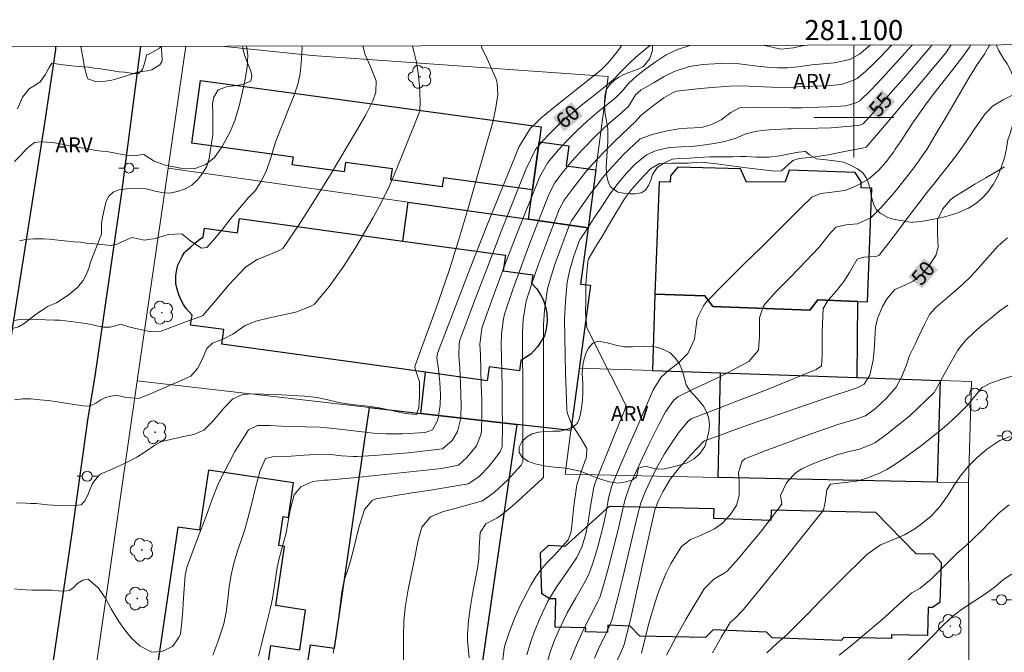
# Model space of a CAD drawing. Units: metres. Extents: x 280694 to 281209, y 1675447 to 1676012.
# Drawn here: x 281017 to 281115, y 1675947 to 1676010 of the extents above; entities that cross this region are included whole.
import ezdxf
from ezdxf.enums import TextEntityAlignment as Align

# ---------------------------------------------------------------- set-up
doc = ezdxf.new("R2010")
doc.units = ezdxf.units.M
doc.header["$MEASUREMENT"] = 0
for name, color, linetype, lineweight in [('Articulacao', 7, 'Continuous', 18), ('Coordenadas', 7, 'Continuous', 9), ('Edificacoes', 7, 'Continuous', 30), ('Malha_Coordenadas', 7, 'Continuous', 15), ('Muro_Grade', 8, 'Continuous', 20), ('Pavimentacao_Asfaltica_Mfio', 10, 'Continuous', 30), ('Poste', 7, 'Continuous', 9), ('Topon_Curvas_Mestras_Masc', 255, 'Continuous', 9)]:
    doc.layers.add(name, color=color, linetype=linetype, lineweight=lineweight)
for name, color, linetype, lineweight, true_color in [('Arvores_Isoladas', 7, 'Continuous', 18, 0x00ff33), ('Curvas_Intermediarias', 7, 'Continuous', 9, 0x783c14), ('Curvas_Mestras', 7, 'Continuous', 20, 0x783c14), ('Topon_Curvas_Mestras', 7, 'Continuous', 9, 0x783c14), ('Topon_Vegetacao', 7, 'Continuous', 9, 0x00ff33), ('Vegetacao', 7, 'Orla8', 9, 0x00ff33)]:
    doc.layers.add(name, color=color, linetype=linetype, lineweight=lineweight, true_color=true_color)
doc.styles.add('Arial', font='arial.ttf', dxfattribs={"height": 1.5})
doc.styles.get("Standard").update_dxf_attribs({"font": 'arial.ttf'})
doc.linetypes.add('Orla8', pattern='A,6,-0.5,["V",Standard,S=1,R=0,X=-0.5,Y=-1],-0.5,6,-0.5,["V",Standard,S=1,R=0,X=-0.5,Y=-1],-0.5', length=14)

# ---------------------------------------------------------------- blocks, each defined once
blk = doc.blocks.new('Poste')
at = {"layer": 'Poste'}
for points in [[(-0.5, 0), (-1, 0)], [(0.5, 0), (1, 0)]]:
    blk.add_lwpolyline(points, dxfattribs=at)
blk.add_lwpolyline([(0, 0.5, 1), (0, -0.5, 1)], format="xyb", close=True, dxfattribs=at)
blk = doc.blocks.new('Arvore')
at = {"layer": 'Arvores_Isoladas'}
blk.add_lwpolyline([(-0.718, 0.493, 0.872324), (-0.722, -0.551, 0.862983), (0.284, -0.827, 0.900105), (0.89, 0.029, 0.863155), (0.262, 0.861, 0.882486)], format="xyb", close=True, dxfattribs=at)
blk.add_circle((0, 0), 0.0286, dxfattribs=at)

msp = doc.modelspace()

# ---------------------------------------------------------------- linework, layer by layer
at = {"layer": 'Articulacao', "flags": 128}
msp.add_lwpolyline([(280709.596, 1676006.525), (281191.857, 1676007.357), (281192.801, 1675453.092), (280710.564, 1675452.26), (280709.596, 1676006.525)], close=True, dxfattribs=at)
at = {"layer": 'Curvas_Intermediarias', "flags": 128}
for points, elevation in [([(281016.275, 1675979.77), (281016.854, 1675979.851), (281017.62, 1675979.89), (281018.49, 1675979.868), (281019.415, 1675979.807), (281020.353, 1675979.792), (281020.856, 1675979.783), (281021.381, 1675979.725), (281021.916, 1675979.666), (281022.436, 1675979.599), (281022.929, 1675979.506), (281023.813, 1675979.381), (281024.517, 1675979.221), (281025.174, 1675979.089), (281025.837, 1675979.075), (281026.402, 1675979.209), (281026.834, 1675979.399), (281027.951, 1675979.056), (281029.785, 1675978.653), (281030.944, 1675978.701), (281032.326, 1675979.224), (281033.359, 1675979.611), (281034.809, 1675980.108), (281035.091, 1675980.255), (281035.98, 1675981.27), (281036.847, 1675982.312), (281037.716, 1675983.353), (281039.342, 1675985.077), (281040.521, 1675985.837), (281041.602, 1675986.261), (281042.767, 1675986.762), (281043.058, 1675986.947), (281044.697, 1675989.332), (281046.274, 1675991.791), (281047.811, 1675994.296), (281050.427, 1675998.644), (281051.352, 1676000.264), (281052.053, 1676001.637), (281052.343, 1676002.512), (281052.373, 1676003.627), (281051.785, 1676005.134), (281051.283, 1676006.245), (281051.039, 1676007.114)], 64), ([(281076.845, 1676007.158), (281076.732, 1676007.011), (281076.257, 1676006.356), (281075.511, 1676005.447), (281074.789, 1676004.716), (281072.212, 1676002.674), (281071.067, 1676001.762), (281069.926, 1676000.846), (281068.79, 1675999.924), (281068.444, 1675999.596), (281067.761, 1675998.924), (281066.642, 1675997.099), (281063.401, 1675989.203), (281061.743, 1675984.971), (281060.104, 1675980.734), (281058.477, 1675976.497), (281058.438, 1675976.045), (281058.591, 1675974.892), (281058.726, 1675973.574), (281058.775, 1675972.372), (281058.743, 1675971.325), (281058.514, 1675969.84), (281058.007, 1675968.859), (281057.274, 1675968.586), (281055.034, 1675968.475), (281053.381, 1675968.444), (281052.098, 1675968.521), (281050.687, 1675968.682), (281049.317, 1675968.849), (281048.127, 1675968.991), (281046.788, 1675969.109), (281045.329, 1675969.168), (281044.168, 1675969.201), (281042.921, 1675969.236), (281041.774, 1675969.279), (281040.546, 1675969.282), (281039.649, 1675968.869), (281038.297, 1675966.701), (281037.753, 1675965.677), (281037.22, 1675964.648), (281036.695, 1675963.616), (281036.518, 1675963.207), (281036.031, 1675961.964), (281035.542, 1675960.635), (281035.146, 1675959.561), (281034.784, 1675958.611), (281034.024, 1675956.586), (281033.496, 1675955.142), (281033.333, 1675954.387), (281033.174, 1675952.106), (281033.101, 1675950.903), (281033.001, 1675949.708), (281032.851, 1675948.527), (281032.715, 1675948.161), (281032.078, 1675947.266), (281031, 1675946.76), (281030.011, 1675946.706), (281028.831, 1675947.284), (281027.957, 1675948.122), (281027.28, 1675948.967), (281026.729, 1675949.75), (281025.964, 1675951.01), (281025.38, 1675952.067), (281024.656, 1675953.124), (281023.656, 1675953.978), (281023.142, 1675953.881), (281022.643, 1675953.573), (281022.199, 1675953.134), (281021.798, 1675952.834), (281021.246, 1675952.772), (281020.679, 1675952.822), (281020.027, 1675952.863), (281019.176, 1675952.87), (281018.641, 1675952.866), (281018.072, 1675952.885), (281017.473, 1675952.922), (281016.884, 1675952.957), (281016.304, 1675953.009)], 61), ([(281016.318, 1675971.85), (281017.132, 1675971.947), (281017.93, 1675971.947), (281018.834, 1675971.832), (281019.721, 1675971.785), (281020.559, 1675971.646), (281021.396, 1675971.516), (281022.07, 1675971.416), (281022.68, 1675971.326), (281023.349, 1675971.213), (281023.874, 1675971.241), (281024.422, 1675971.504), (281024.91, 1675971.863), (281025.398, 1675972.085), (281025.957, 1675972.221), (281026.407, 1675972.316), (281027.47, 1675972.07), (281028.702, 1675971.989), (281030.124, 1675972.549), (281031.058, 1675972.968), (281032.48, 1675973.568), (281033.908, 1675974.196), (281034.577, 1675974.974), (281035.03, 1675975.862), (281035.501, 1675976.968), (281036.041, 1675977.509), (281037.2, 1675977.93), (281038.076, 1675978.381), (281039.312, 1675979.258), (281040.37, 1675979.687), (281041.752, 1675980.014), (281043.136, 1675980.315), (281044.477, 1675980.618), (281045.874, 1675981.182), (281046.237, 1675981.392), (281047.678, 1675983.143), (281049.036, 1675985.022), (281050.315, 1675986.992), (281052.089, 1675990.031), (281052.657, 1675991.049), (281053.604, 1675992.947), (281054.45, 1675994.901), (281055.238, 1675996.885), (281056.716, 1676000.631), (281056.778, 1676001.637), (281056.69, 1676003.109), (281056.576, 1676004.451), (281056.385, 1676005.517), (281056.167, 1676006.43), (281055.991, 1676007.122)], 63), ([(281039.444, 1676007.094), (281039.581, 1676006.213), (281039.526, 1676005.007), (281039.288, 1676003.637), (281039.04, 1676002.531), (281038.7, 1676001.132), (281038.274, 1675999.685), (281037.821, 1675998.545), (281037.02, 1675997.083), (281036.241, 1675996.015), (281035.396, 1675995.299), (281034.243, 1675994.863), (281032.857, 1675994.934), (281031.351, 1675995.246), (281030.229, 1675995.65), (281029.202, 1675996.311), (281028.839, 1675996.278), (281028.293, 1675996.173), (281027.654, 1675996.197), (281027.087, 1675996.296), (281026.387, 1675996.437), (281025.533, 1675996.584), (281025.023, 1675996.631), (281024.449, 1675996.707), (281023.827, 1675996.822), (281023.204, 1675996.928), (281022.58, 1675997.038), (281021.955, 1675997.138), (281021.366, 1675997.252), (281020.324, 1675997.447), (281019.525, 1675997.518), (281018.951, 1675997.549), (281018.311, 1675997.508), (281017.864, 1675997.178), (281017.474, 1675996.83), (281016.957, 1675996.243), (281016.324, 1675995.587)], 66), ([(281062.831, 1676007.134), (281062.922, 1676006.926), (281063.406, 1676005.897), (281063.88, 1676004.864), (281064.324, 1676003.822), (281064.432, 1676003.405), (281064.502, 1676002.295), (281064.308, 1676000.973), (281064.008, 1675999.525), (281062.344, 1675993.729), (281061.476, 1675990.723), (281060.585, 1675987.724), (281059.657, 1675984.738), (281059.335, 1675983.775), (281058.328, 1675980.9), (281057.623, 1675978.995), (281056.916, 1675977.091), (281056.225, 1675975.182), (281056.273, 1675974.945), (281056.687, 1675973.631), (281056.699, 1675972.19), (281056.632, 1675971.091), (281056.411, 1675970.394), (281055.253, 1675970.477), (281053.786, 1675970.815), (281052.522, 1675971.076), (281051.236, 1675971.237), (281049.946, 1675971.373), (281048.824, 1675971.547), (281047.253, 1675971.906), (281046.482, 1675972.069), (281045.216, 1675972.201), (281044.019, 1675972.292), (281042.923, 1675972.357), (281041.18, 1675972.429), (281039.851, 1675972.439), (281038.99, 1675972.339), (281038.088, 1675971.933), (281037.213, 1675971.063), (281036.139, 1675969.76), (281035.178, 1675968.834), (281034.2, 1675968.407), (281033.169, 1675968.184), (281032.285, 1675968.005), (281031.016, 1675967.691), (281030.299, 1675967.323), (281029.356, 1675966.666), (281028.527, 1675966.128), (281027.413, 1675965.556), (281025.988, 1675964.919), (281025.033, 1675964.504), (281024.941, 1675964.465), (281024.772, 1675964.351), (281024.403, 1675963.922), (281024.065, 1675963.455), (281023.828, 1675962.892), (281023.602, 1675962.281), (281023.312, 1675961.767), (281022.951, 1675961.383), (281022.299, 1675961.304), (281021.589, 1675961.299), (281020.692, 1675961.328), (281020.176, 1675961.347), (281019.613, 1675961.393), (281019.043, 1675961.462), (281018.476, 1675961.516), (281017.935, 1675961.521), (281017.43, 1675961.536), (281016.472, 1675961.59)], 62), ([(281030.957, 1676007.079), (281030.782, 1676006.91), (281029.664, 1676006.271), (281029.462, 1676006.247), (281029.397, 1676005.859), (281029.287, 1676005.352), (281029.067, 1676004.777), (281028.694, 1676004.378), (281028.17, 1676004.381), (281027.293, 1676004.493), (281026.754, 1676004.552), (281026.155, 1676004.649), (281025.538, 1676004.742), (281024.92, 1676004.824), (281024.308, 1676004.904), (281023.714, 1676004.995), (281023.163, 1676005.026), (281022.656, 1676005.065), (281021.724, 1676005.167), (281020.889, 1676005.277), (281020.032, 1676005.417), (281019.757, 1676004.962), (281019.364, 1676004.245), (281018.872, 1676003.535), (281018.336, 1676003.183), (281017.792, 1676002.838), (281017.104, 1676002.016), (281016.624, 1676000.838)], 67), ([(281040.653, 1675946.311), (281040.985, 1675947.645), (281041.315, 1675948.979), (281041.804, 1675950.981), (281042.036, 1675952.049), (281042.227, 1675953.33), (281042.5, 1675955.142), (281042.714, 1675956.028), (281043.041, 1675957.248), (281043.393, 1675958.599), (281043.572, 1675959.541), (281043.793, 1675960.848), (281044.193, 1675962.383), (281044.86, 1675963.173), (281046.061, 1675963.695), (281047.181, 1675963.846), (281047.522, 1675963.836), (281050.059, 1675964.089), (281052.597, 1675964.341), (281055.134, 1675964.596), (281058.934, 1675965.002), (281060.589, 1675965.326), (281061.452, 1675966.149), (281062.373, 1675967.273), (281062.817, 1675968.348), (281062.884, 1675968.721), (281062.908, 1675970.264), (281062.895, 1675971.811), (281062.86, 1675973.362), (281062.766, 1675976.33), (281062.723, 1675977.375), (281062.872, 1675978.732), (281062.947, 1675979.107), (281064.044, 1675982.152), (281065.18, 1675985.189), (281066.344, 1675988.218), (281068.697, 1675994.106), (281069.503, 1675995.516), (281070.546, 1675996.764), (281071.364, 1675997.64), (281072.374, 1675998.657), (281073.438, 1675999.648), (281074.62, 1676000.636), (281076.165, 1676001.875), (281076.876, 1676002.575), (281077.551, 1676003.409), (281078.357, 1676004.151), (281079.276, 1676004.836), (281080.194, 1676005.516), (281081.297, 1676006.238), (281082.434, 1676006.749), (281083.662, 1676007.17)], 59), ([(281048.104, 1675946.607), (281048.305, 1675947.948), (281048.65, 1675950.277), (281048.806, 1675951.641), (281048.956, 1675952.691), (281049.192, 1675953.875), (281049.574, 1675955.045), (281049.718, 1675955.452), (281050.048, 1675956.67), (281050.353, 1675957.905), (281050.661, 1675959.134), (281051.207, 1675960.909), (281051.968, 1675961.828), (281052.339, 1675961.967), (281054.15, 1675962.286), (281055.973, 1675962.567), (281057.802, 1675962.833), (281061.539, 1675963.486), (281062.603, 1675964.185), (281063.648, 1675965.227), (281064.754, 1675966.676), (281064.938, 1675967.194), (281064.962, 1675969.212), (281064.954, 1675971.234), (281064.928, 1675973.26), (281064.848, 1675977.361), (281064.865, 1675978.418), (281065.06, 1675979.907), (281065.155, 1675980.396), (281065.996, 1675982.848), (281066.884, 1675985.289), (281067.803, 1675987.722), (281069.585, 1675992.302), (281070.195, 1675993.48), (281070.959, 1675994.495), (281071.948, 1675995.706), (281072.913, 1675996.752), (281074.287, 1675998.143), (281075.571, 1675999.374), (281076.61, 1676000.258), (281077.549, 1676001.094), (281078.245, 1676002.234), (281078.762, 1676002.71), (281080.095, 1676003.473), (281081.077, 1676004.059), (281082.08, 1676004.571), (281083.607, 1676005.065), (281084.932, 1676005.257), (281086.678, 1676005.361), (281088.578, 1676005.342), (281090.385, 1676005.109), (281091.374, 1676004.991), (281092.374, 1676004.925), (281093.383, 1676004.925), (281094.423, 1676005.042), (281095.823, 1676005.25), (281096.939, 1676005.33), (281098.026, 1676005.427), (281099.603, 1676005.766), (281100.576, 1676006.301), (281101.607, 1676007.158), (281101.65, 1676007.201)], 58), ([(281055.099, 1675945.378), (281055.115, 1675946.819), (281055.11, 1675948.2), (281055.14, 1675949.791), (281055.28, 1675951.15), (281055.564, 1675952.957), (281056.008, 1675955.054), (281056.279, 1675956.293), (281056.517, 1675957.72), (281056.934, 1675959.164), (281057.807, 1675960.185), (281059.001, 1675960.686), (281060.839, 1675961.189), (281062.975, 1675961.783), (281064.144, 1675962.624), (281065.493, 1675963.882), (281066.834, 1675965.333), (281066.994, 1675965.666), (281067.012, 1675968.161), (281067.009, 1675970.66), (281066.994, 1675973.161), (281066.968, 1675976.913), (281066.952, 1675978.569), (281067.047, 1675979.854), (281067.254, 1675981.268), (281067.332, 1675981.668), (281067.926, 1675983.529), (281068.572, 1675985.378), (281069.251, 1675987.219), (281070.625, 1675990.814), (281071.131, 1675991.748), (281072.007, 1675992.946), (281073.245, 1675994.524), (281073.608, 1675994.967), (281074.445, 1675995.874), (281075.308, 1675996.758), (281076.187, 1675997.628), (281078.231, 1675999.594), (281078.75, 1676000.191), (281079.749, 1676000.994), (281081.06, 1676001.942), (281081.971, 1676002.477), (281082.349, 1676002.619), (281083.523, 1676002.742), (281084.698, 1676002.861), (281085.874, 1676002.973), (281087.639, 1676003.123), (281088.928, 1676003.145), (281090.158, 1676003.081), (281091.805, 1676003.004), (281093.515, 1676002.968), (281094.885, 1676003.06), (281095.924, 1676003.111), (281097.283, 1676003.156), (281098.73, 1676003.289), (281099.999, 1676003.694), (281100.316, 1676003.857), (281101.149, 1676004.563), (281101.95, 1676005.323), (281102.731, 1676006.115), (281103.76, 1676007.205)], 57), ([(281061.64, 1675946.126), (281061.485, 1675947.874), (281061.467, 1675948.456), (281061.567, 1675949.87), (281061.768, 1675951.282), (281062.027, 1675952.693), (281062.473, 1675955.057), (281062.612, 1675955.987), (281062.632, 1675957.089), (281062.738, 1675958.628), (281063.3, 1675959.475), (281064.398, 1675960.069), (281064.851, 1675960.338), (281065.694, 1675961.056), (281066.528, 1675961.79), (281067.355, 1675962.532), (281068.926, 1675963.985), (281069.049, 1675964.138), (281069.057, 1675967.112), (281069.06, 1675970.088), (281069.06, 1675973.064), (281069.057, 1675977.528), (281069.058, 1675979.338), (281069.166, 1675980.775), (281069.38, 1675982.439), (281069.46, 1675982.91), (281069.822, 1675984.184), (281070.237, 1675985.448), (281070.683, 1675986.703), (281071.652, 1675989.289), (281071.838, 1675989.677), (281072.438, 1675990.54), (281073.037, 1675991.406), (281073.644, 1675992.266), (281074.593, 1675993.524), (281074.918, 1675993.937), (281075.595, 1675994.73), (281076.295, 1675995.505), (281077.014, 1675996.264), (281078.697, 1675997.845), (281079.893, 1675998.301), (281081.403, 1675998.653), (281082.536, 1675998.869), (281083.375, 1675998.915), (281084.815, 1675998.992), (281085.741, 1675999.263), (281086.788, 1675999.758), (281087.743, 1676000.48), (281088.595, 1676000.962), (281089.916, 1676001.015), (281091.724, 1676000.971), (281093.708, 1676000.937), (281094.779, 1676000.966), (281095.509, 1676000.987), (281097.507, 1676001.035), (281099.241, 1676001.14), (281100.314, 1676001.478), (281100.609, 1676001.658), (281101.712, 1676002.749), (281102.79, 1676003.875), (281103.851, 1676005.025), (281105.733, 1676007.098), (281105.813, 1676007.208)], 56), ([(281067.403, 1675946.431), (281067.764, 1675947.649), (281068.195, 1675948.855), (281068.684, 1675950.043), (281069.505, 1675951.781), (281070.308, 1675953.139), (281071.398, 1675954.686), (281072.384, 1675956.138), (281072.902, 1675957.25), (281073.277, 1675958.484), (281073.509, 1675959.641), (281073.754, 1675961.249), (281074.066, 1675963.129), (281074.195, 1675963.592), (281074.794, 1675965.07), (281075.402, 1675966.545), (281076.013, 1675968.018), (281077.187, 1675970.942), (281077.277, 1675971.284), (281076.509, 1675972.849), (281075.718, 1675974.411), (281074.915, 1675975.971), (281073.385, 1675979.058), (281073.255, 1675980.549), (281073.264, 1675981.637), (281073.293, 1675983.409), (281073.465, 1675985.605), (281073.539, 1675985.895), (281074.285, 1675987.134), (281075.029, 1675988.373), (281075.774, 1675989.612), (281077.151, 1675991.865), (281077.739, 1675992.689), (281078.642, 1675993.709), (281079.74, 1675994.885), (281080.62, 1675995.411), (281081.845, 1675995.445), (281083.469, 1675995.442), (281084.295, 1675995.507), (281084.801, 1675995.53), (281086.304, 1675995.361), (281087.806, 1675995.177), (281089.309, 1675994.983), (281092.078, 1675994.624), (281092.779, 1675994.682), (281093.919, 1675995.696), (281094.538, 1675995.901), (281096.154, 1675996.055), (281097.455, 1675996.266), (281099.069, 1675996.599), (281100.997, 1675996.973), (281101.229, 1675997.017), (281102.85, 1675998.928), (281104.472, 1676000.839), (281106.092, 1676002.751), (281109.175, 1676006.448), (281109.715, 1676007.215)], 54), ([(281069.41, 1675945.686), (281069.72, 1675946.712), (281070.093, 1675947.724), (281070.513, 1675948.723), (281071.404, 1675950.605), (281072.273, 1675952.125), (281073.253, 1675953.805), (281073.517, 1675954.291), (281073.894, 1675955.284), (281074.22, 1675956.301), (281074.511, 1675957.332), (281075.004, 1675959.262), (281075.291, 1675960.624), (281075.55, 1675962.053), (281075.85, 1675963.193), (281075.997, 1675963.612), (281076.772, 1675965.433), (281077.558, 1675967.25), (281078.351, 1675969.065), (281079.999, 1675972.841), (281080.787, 1675974.104), (281081.522, 1675974.78), (281082.487, 1675975.511), (281083.452, 1675976.461), (281084.107, 1675977.886), (281084.241, 1675978.963), (281084.368, 1675979.965), (281085.013, 1675981.201), (281085.247, 1675981.536), (281087.101, 1675983.456), (281089.003, 1675985.339), (281090.93, 1675987.203), (281094.761, 1675991.02), (281095.8, 1675992.063), (281096.698, 1675992.408), (281097.816, 1675992.557), (281099.09, 1675992.697), (281100.193, 1675993.149), (281101.46, 1675993.848), (281102.462, 1675994.705), (281103.238, 1675995.575), (281103.942, 1675996.539), (281104.13, 1675996.815), (281104.712, 1675997.677), (281105.286, 1675998.545), (281105.86, 1675999.413), (281106.745, 1676000.699), (281107.045, 1676001.123), (281107.818, 1676002.154), (281108.609, 1676003.172), (281109.409, 1676004.183), (281110.871, 1676006.053), (281111.539, 1676007.012), (281111.652, 1676007.218)], 53), ([(281113.55, 1676007.222), (281113.477, 1676007.119), (281113.021, 1676006.3), (281112.29, 1676005.256), (281111.494, 1676003.981), (281110.093, 1676001.583), (281109.164, 1675999.981), (281108.225, 1675998.386), (281107.262, 1675996.807), (281107.003, 1675996.421), (281106.071, 1675995.088), (281105.164, 1675993.908), (281103.989, 1675992.454), (281102.706, 1675990.976), (281101.68, 1675989.994), (281100.375, 1675989.398), (281099.212, 1675989.299), (281098.19, 1675989.052), (281097.531, 1675988.332), (281096.559, 1675987.054), (281094.579, 1675984.988), (281093.414, 1675983.813), (281092.263, 1675982.629), (281091.145, 1675981.42), (281090.952, 1675981.13), (281090.594, 1675980.029), (281090.592, 1675978.173), (281090.479, 1675976.802), (281089.535, 1675975.674), (281086.711, 1675974.161), (281085.276, 1675973.5), (281083.844, 1675972.834), (281082.437, 1675972.133), (281082.035, 1675971.784), (281081.21, 1675970.664), (281080.546, 1675969.406), (281079.505, 1675967.275), (281078.93, 1675966.065), (281078.364, 1675964.85), (281077.807, 1675963.632), (281077.634, 1675963.199), (281077.208, 1675961.94), (281076.908, 1675960.677), (281076.554, 1675959.193), (281075.97, 1675956.831), (281075.573, 1675955.259), (281075.144, 1675953.699), (281074.663, 1675952.159), (281074.468, 1675951.734), (281073.727, 1675950.268), (281073.045, 1675948.964), (281072.34, 1675947.409), (281071.7, 1675945.771)], 52), ([(281090.956, 1676007.183), (281092.717, 1676006.809), (281093.998, 1676006.928), (281095.157, 1676007.19)], 59), ([(281116.458, 1676002.536), (281114.9, 1676001.748), (281113.841, 1676001.122), (281113.098, 1676000.346), (281112.08, 1675998.876), (281111.135, 1675997.488), (281110.327, 1675996.363), (281109.326, 1675995.068), (281108.646, 1675994.213), (281107.967, 1675993.359), (281107.293, 1675992.499), (281106.817, 1675991.877), (281105.392, 1675990.004), (281104.444, 1675988.753), (281103.491, 1675987.51), (281102.525, 1675986.28), (281102.228, 1675986.136), (281100.988, 1675986.074), (281100.337, 1675985.852), (281099.568, 1675984.545), (281099.007, 1675983.655), (281098.256, 1675982.717), (281097.446, 1675981.776), (281096.927, 1675980.966), (281096.829, 1675978.625), (281096.843, 1675977.481), (281096.832, 1675976.349), (281096.766, 1675975.241), (281096.232, 1675974.877), (281091.28, 1675972.84), (281088.774, 1675971.883), (281086.271, 1675970.922), (281083.78, 1675969.94), (281083.499, 1675969.721), (281082.524, 1675968.544), (281081.747, 1675967.446), (281081.128, 1675966.463), (281080.3, 1675964.962), (281079.68, 1675963.742), (281079.221, 1675962.744), (281078.766, 1675961.589), (281078.387, 1675960.195), (281077.467, 1675956.284), (281076.968, 1675954.147), (281076.445, 1675952.018), (281075.874, 1675949.905), (281075.735, 1675949.56), (281075.197, 1675948.367), (281074.686, 1675947.318), (281074.145, 1675946.105)], 51), ([(281078.837, 1675946.612), (281079.204, 1675948.098), (281079.572, 1675949.584), (281080.213, 1675951.778), (281080.45, 1675952.501), (281080.851, 1675953.541), (281081.299, 1675954.575), (281081.795, 1675955.585), (281082.809, 1675957.236), (281083.7, 1675957.926), (281084.706, 1675958.332), (281086.124, 1675958.978), (281086.902, 1675959.558), (281087.626, 1675960.347), (281088.314, 1675961.33), (281088.568, 1675962.303), (281088.563, 1675963.746), (281088.489, 1675964.569), (281088.835, 1675965.695), (281089.117, 1675965.958), (281091.146, 1675966.768), (281093.205, 1675967.538), (281095.282, 1675968.28), (281098.405, 1675969.374), (281100.102, 1675969.896), (281101.15, 1675970.241), (281102.111, 1675970.938), (281103.26, 1675972.018), (281104.228, 1675973.127), (281104.765, 1675974.094), (281105.239, 1675975.351), (281105.556, 1675976.251), (281106.1, 1675977.397), (281106.519, 1675978.266), (281106.965, 1675979.232), (281107.543, 1675980.356), (281108.189, 1675981.034), (281109.102, 1675981.836), (281110.052, 1675982.654), (281110.864, 1675983.36), (281111.648, 1675984.112), (281112.377, 1675984.908), (281113.319, 1675985.984), (281114.382, 1675987.196), (281115.305, 1675988.002)], 49), ([(281081.309, 1675946.4), (281082.289, 1675948.213), (281083.293, 1675950.012), (281085.068, 1675953.006), (281086.043, 1675953.991), (281087.058, 1675954.568), (281087.367, 1675954.78), (281088.499, 1675956.051), (281089.604, 1675957.353), (281090.693, 1675958.674), (281092.811, 1675961.448), (281092.694, 1675962.3), (281093.287, 1675963.583), (281094.152, 1675964.528), (281094.83, 1675964.97), (281095.736, 1675965.402), (281096.682, 1675965.785), (281098.393, 1675966.405), (281099.54, 1675966.693), (281100.562, 1675966.93), (281101.815, 1675967.434), (281102.158, 1675967.611), (281103.316, 1675968.464), (281104.456, 1675969.353), (281105.579, 1675970.267), (281107.997, 1675972.565), (281108.634, 1675973.709), (281109.443, 1675975.174), (281110.381, 1675976.81), (281111.107, 1675977.718), (281111.948, 1675978.571), (281112.838, 1675979.338), (281113.643, 1675980.004), (281114.582, 1675980.74), (281115.341, 1675981.278)], 48), ([(281115.979, 1675974.27), (281114.786, 1675973.899), (281113.642, 1675973.516), (281112.8, 1675973.083), (281112.077, 1675972.226), (281111.387, 1675971.382), (281110.464, 1675970.444), (281109.416, 1675969.464), (281108.383, 1675968.586), (281106.62, 1675967.212), (281105.19, 1675966.16), (281104.2, 1675965.468), (281103.295, 1675964.909), (281102.499, 1675964.505), (281101.309, 1675964.044), (281100.276, 1675963.755), (281099.124, 1675963.604), (281097.67, 1675963.433), (281097.297, 1675962.884), (281097.134, 1675961.656), (281096.97, 1675960.85), (281094.32, 1675957.53), (281092.909, 1675955.772), (281091.496, 1675954.016), (281090.077, 1675952.264), (281089.84, 1675951.974), (281089.001, 1675950.968), (281088.138, 1675950.061), (281087.683, 1675949.666), (281086.819, 1675948.212), (281085.925, 1675946.633)], 47), ([(281091.342, 1675946.647), (281092.357, 1675947.61), (281093.406, 1675948.542), (281093.703, 1675948.811), (281095.323, 1675950.428), (281096.924, 1675952.067), (281098.522, 1675953.708), (281101.3, 1675956.443), (281102.66, 1675957.394), (281103.756, 1675957.84), (281105.056, 1675958.379), (281106.091, 1675959.005), (281106.894, 1675959.585), (281107.735, 1675960.29), (281108.595, 1675961.258), (281109.343, 1675962.271), (281110.065, 1675963.449), (281110.641, 1675964.258), (281111.407, 1675965.193), (281112.258, 1675966.076), (281113.271, 1675966.921), (281114.561, 1675967.796), (281115.581, 1675968.182)], 46), ([(281105.12, 1675945.641), (281106.321, 1675946.76), (281107.706, 1675948.15), (281108.92, 1675949.393), (281109.861, 1675950.303), (281110.745, 1675950.96), (281111.893, 1675951.705), (281113.113, 1675952.505), (281114.15, 1675953.284), (281114.96, 1675953.973), (281115.861, 1675954.542)], 44)]:
    msp.add_lwpolyline(points, dxfattribs=dict(at, elevation=elevation))
at = {"layer": 'Curvas_Mestras', "flags": 128}
for points, elevation in [([(281016.806, 1675987.688), (281017.42, 1675987.815), (281018.22, 1675987.884), (281019.212, 1675987.882), (281019.776, 1675987.866), (281020.36, 1675987.81), (281020.975, 1675987.734), (281021.621, 1675987.665), (281022.265, 1675987.609), (281022.904, 1675987.548), (281023.493, 1675987.476), (281024.011, 1675987.414), (281024.812, 1675987.327), (281025.324, 1675987.282), (281025.891, 1675987.214), (281026.554, 1675987.37), (281027.019, 1675987.611), (281028.003, 1675988.02), (281029.282, 1675987.764), (281030.343, 1675987.938), (281031.632, 1675988.336), (281032.983, 1675988.388), (281033.881, 1675987.654), (281034.973, 1675986.971), (281035.475, 1675987.019), (281036.292, 1675987.922), (281037.072, 1675988.892), (281037.835, 1675989.897), (281039.659, 1675992.01), (281040.315, 1675992.674), (281040.867, 1675993.563), (281041.407, 1675994.594), (281041.846, 1675995.856), (281042.214, 1675997.112), (281042.34, 1675997.522), (281042.742, 1675998.571), (281043.158, 1675999.614), (281043.578, 1676000.656), (281044.196, 1676002.224), (281044.592, 1676003.421), (281044.791, 1676004.383), (281044.912, 1676005.372), (281044.994, 1676006.964), (281044.975, 1676007.103)], 65), ([(281036.097, 1675946.397), (281036.595, 1675947.739), (281037.17, 1675949.54), (281037.422, 1675950.701), (281037.582, 1675951.997), (281037.711, 1675953.203), (281037.877, 1675954.252), (281038.117, 1675955.313), (281038.565, 1675956.788), (281038.905, 1675957.823), (281039.268, 1675958.928), (281039.589, 1675960.024), (281039.908, 1675961.297), (281040.339, 1675963.076), (281040.8, 1675964.808), (281041.355, 1675966.016), (281042.049, 1675966.153), (281043.424, 1675966.212), (281045.199, 1675966.33), (281046.885, 1675966.425), (281047.858, 1675966.394), (281048.911, 1675966.271), (281050.067, 1675966.203), (281050.464, 1675966.199), (281052.163, 1675966.313), (281053.863, 1675966.439), (281055.562, 1675966.576), (281058.983, 1675966.959), (281059.946, 1675967.792), (281060.489, 1675968.686), (281060.788, 1675969.893), (281060.831, 1675970.248), (281060.849, 1675971.317), (281060.832, 1675972.391), (281060.793, 1675973.466), (281060.718, 1675975.078), (281060.608, 1675976.249), (281060.652, 1675977.441), (281060.719, 1675977.806), (281062.078, 1675981.446), (281063.466, 1675985.082), (281064.876, 1675988.711), (281067.31, 1675994.82), (281068.27, 1675996.788), (281068.936, 1675997.606), (281069.68, 1675998.393), (281070.783, 1675999.474), (281071.114, 1675999.781), (281071.975, 1676000.498), (281072.848, 1676001.201), (281073.727, 1676001.896), (281075.045, 1676002.941), (281076.03, 1676003.773), (281076.738, 1676004.5), (281077.652, 1676005.441), (281078.258, 1676005.999), (281079.42, 1676006.972), (281079.684, 1676007.163)], 60), ([(281064.911, 1675945.162), (281065.088, 1675946.8), (281065.168, 1675947.26), (281065.641, 1675948.653), (281066.176, 1675950.039), (281066.772, 1675951.405), (281067.792, 1675953.376), (281068.153, 1675954.016), (281068.741, 1675954.855), (281069.421, 1675955.634), (281070.149, 1675956.383), (281071.534, 1675957.895), (281071.784, 1675958.598), (281071.874, 1675959.287), (281071.986, 1675960.282), (281072.092, 1675961.278), (281072.366, 1675963.389), (281072.806, 1675964.667), (281073.337, 1675966.177), (281073.37, 1675967.011), (281072.706, 1675968.142), (281071.843, 1675969.47), (281071.431, 1675970.541), (281071.369, 1675970.951), (281071.303, 1675972.731), (281071.257, 1675974.515), (281071.222, 1675976.3), (281071.162, 1675979.858), (281071.252, 1675981.673), (281071.431, 1675983.562), (281071.677, 1675984.791), (281072.09, 1675986.164), (281072.587, 1675987.574), (281072.687, 1675987.789), (281073.369, 1675988.832), (281074.048, 1675989.878), (281074.731, 1675990.921), (281075.786, 1675992.463), (281076.516, 1675993.455), (281077.289, 1675994.398), (281078.222, 1675995.381), (281079.326, 1675996.251), (281080.295, 1675996.689), (281081.613, 1675997.011), (281082.827, 1675997.078), (281083.842, 1675997.099), (281084.921, 1675997.219), (281086.064, 1675997.403), (281087.092, 1675997.599), (281088.167, 1675997.908), (281089.235, 1675998.375), (281090.286, 1675998.615), (281091.563, 1675998.748), (281093.399, 1675998.857), (281093.791, 1675998.864), (281095.102, 1675998.897), (281096.416, 1675998.921), (281097.729, 1675998.95), (281100.474, 1675999.187), (281100.915, 1675999.368), (281102.279, 1676000.862), (281103.63, 1676002.375), (281104.972, 1676003.9), (281107.673, 1676007.073), (281107.762, 1676007.212)], 55), ([(281076.415, 1675945.859), (281076.989, 1675947.185), (281077.132, 1675947.565), (281077.785, 1675950.268), (281078.403, 1675952.982), (281079.001, 1675955.701), (281080.159, 1675960.895), (281080.513, 1675961.799), (281081.005, 1675962.739), (281081.708, 1675963.987), (281082.581, 1675965.071), (281083.78, 1675966.389), (281084.973, 1675967.654), (281085.108, 1675967.771), (281086.6, 1675968.308), (281088.094, 1675968.844), (281089.589, 1675969.377), (281091.835, 1675970.167), (281092.584, 1675970.428), (281094.126, 1675970.959), (281095.67, 1675971.484), (281097.215, 1675972.005), (281100.342, 1675973.037), (281101.031, 1675973.403), (281101.599, 1675974.302), (281101.925, 1675975.791), (281102.036, 1675976.794), (281102.093, 1675977.9), (281102.159, 1675979.093), (281102.346, 1675979.953), (281102.847, 1675981.137), (281103.323, 1675981.938), (281104.083, 1675982.842), (281104.937, 1675983.224), (281105.904, 1675983.676), (281106.754, 1675984.322), (281107.442, 1675985.13), (281108.169, 1675986.233), (281108.408, 1675987.066), (281108.331, 1675988.386), (281108.331, 1675989.784), (281108.838, 1675990.857), (281109.603, 1675991.734), (281109.919, 1675992.013), (281110.988, 1675992.683), (281112.073, 1675993.333), (281113.166, 1675993.971), (281115.018, 1675995.054)], 50), ([(281098.546, 1675946.413), (281099.831, 1675947.445), (281101.743, 1675949.012), (281103.055, 1675950.151), (281104.401, 1675951.386), (281105.789, 1675952.601), (281106.607, 1675953.062), (281107.699, 1675953.972), (281109.075, 1675955.339), (281110.268, 1675956.532), (281111.244, 1675957.376), (281111.899, 1675957.981), (281112.665, 1675958.74), (281113.679, 1675959.78), (281114.511, 1675960.619), (281115.497, 1675961.371)], 45)]:
    msp.add_lwpolyline(points, dxfattribs=dict(at, elevation=elevation))
at = {"layer": 'Edificacoes', "flags": 128}
for points in [[(281034.848, 1676003.683), (281068.814, 1675999.045), (281068.612, 1675997.568), (281067.956, 1675992.767), (281059.082, 1675993.978), (281058.957, 1675993.063), (281053.841, 1675993.761), (281053.992, 1675994.869), (281049.301, 1675995.51), (281049.171, 1675994.56), (281044.016, 1675995.264), (281044.121, 1675996.033), (281033.993, 1675997.417)], [(281067.565, 1675989.845), (281067.956, 1675992.767), (281068.612, 1675997.568), (281071.579, 1675997.175), (281071.313, 1675995.161), (281074.272, 1675994.769), (281073.508, 1675989.005)], [(281080.593, 1675993.584), (281080.162, 1675982.391), (281085.159, 1675982.199), (281085.948, 1675981.149), (281095.609, 1675980.777), (281096.411, 1675981.815), (281100.413, 1675981.661), (281101.35, 1675981.625), (281101.785, 1675992.949), (281100.723, 1675992.99), (281100.745, 1675993.56), (281100.118, 1675994.499), (281093.564, 1675994.751), (281093.165, 1675993.579), (281089.292, 1675993.54), (281088.69, 1675994.862), (281082.438, 1675995.022), (281081.708, 1675994.159), (281081.684, 1675993.542)], [(281071.795, 1675968.776), (281066.412, 1675969.394), (281056.83, 1675970.493), (281057.301, 1675974.597), (281036.991, 1675977.405), (281037.19, 1675978.845), (281033.878, 1675979.303), (281034.015, 1675980.296), (281033.44, 1675980.948), (281033.175, 1675981.364), (281032.915, 1675981.85), (281032.659, 1675982.414), (281032.489, 1675982.996), (281032.412, 1675983.445), (281032.391, 1675983.889), (281032.399, 1675984.238), (281032.493, 1675984.828), (281032.609, 1675985.272), (281033.065, 1675986.215), (281033.279, 1675986.531), (281033.36, 1675986.635), (281033.885, 1675987.105), (281034.333, 1675987.491), (281034.597, 1675987.707), (281034.806, 1675987.877), (281035.135, 1675988.056), (281035.259, 1675988.954), (281038.564, 1675988.497), (281038.761, 1675989.926), (281055.039, 1675987.676), (281055.563, 1675991.543), (281067.565, 1675989.845), (281073.508, 1675989.005), (281072.76, 1675983.363), (281073.738, 1675983.266)], [(281038.761, 1675989.926), (281055.039, 1675987.676), (281065.255, 1675986.264), (281065.039, 1675984.7), (281067.985, 1675984.293), (281067.871, 1675983.47), (281068.408, 1675982.905), (281068.711, 1675982.394), (281069.018, 1675981.846), (281069.261, 1675981.127), (281069.38, 1675980.521), (281069.436, 1675979.711), (281069.32, 1675978.884), (281069.158, 1675978.236), (281068.842, 1675977.688), (281068.445, 1675977.127), (281067.805, 1675976.396), (281067.421, 1675976.171), (281066.798, 1675975.781), (281066.652, 1675974.724), (281063.629, 1675975.142), (281063.436, 1675973.749), (281057.301, 1675974.597), (281036.991, 1675977.405), (281037.19, 1675978.845), (281033.878, 1675979.303), (281034.015, 1675980.296), (281033.44, 1675980.948), (281033.175, 1675981.364), (281032.915, 1675981.85), (281032.659, 1675982.414), (281032.489, 1675982.996), (281032.412, 1675983.445), (281032.391, 1675983.889), (281032.399, 1675984.238), (281032.493, 1675984.828), (281032.609, 1675985.272), (281033.065, 1675986.215), (281033.279, 1675986.531), (281033.36, 1675986.635), (281033.885, 1675987.105), (281034.333, 1675987.491), (281034.597, 1675987.707), (281034.806, 1675987.877), (281035.135, 1675988.056), (281035.259, 1675988.954), (281038.564, 1675988.497)], [(281080.162, 1675982.391), (281079.941, 1675974.767), (281086.691, 1675974.537), (281100.337, 1675974.072), (281100.413, 1675981.661), (281096.411, 1675981.815), (281095.609, 1675980.777), (281085.948, 1675981.149), (281085.159, 1675982.199)], [(281108.299, 1675963.632), (281086.464, 1675964.106), (281086.691, 1675974.537), (281100.337, 1675974.072), (281108.609, 1675973.79)], [(281066.412, 1675969.394), (281060.557, 1675929.102), (281042.546, 1675931.719), (281043.148, 1675935.858), (281046.857, 1675936.568), (281048.1, 1675945.124), (281045.534, 1675945.497), (281045.815, 1675947.432), (281048.21, 1675947.084), (281051.697, 1675971.081), (281056.83, 1675970.493)], [(281032.605, 1675959.17), (281030.222, 1675942.941), (281032.556, 1675942.599), (281031.684, 1675936.66), (281040.318, 1675935.392), (281040.83, 1675938.881), (281040.073, 1675938.992), (281040.489, 1675941.82), (281041.035, 1675941.74), (281041.86, 1675947.359), (281044.759, 1675946.934), (281045.341, 1675950.901), (281042.374, 1675951.337), (281043.241, 1675957.242), (281042.664, 1675957.327), (281043.086, 1675960.206), (281043.641, 1675960.124), (281044.148, 1675963.582), (281035.647, 1675964.83), (281034.769, 1675958.852)], [(281085.208, 1675948.162), (281078.651, 1675948.306), (281077.707, 1675949.301), (281075.458, 1675949.388), (281075.429, 1675948.648), (281073.26, 1675948.732), (281073.269, 1675949.116), (281070.21, 1675949.184), (281070.272, 1675952.007), (281069.685, 1675952.02), (281068.878, 1675952.502), (281068.763, 1675956.597), (281069.6, 1675957.354), (281071.211, 1675957.266), (281075.633, 1675961.263), (281086.052, 1675961.033), (281086.018, 1675960.062), (281091.767, 1675959.839), (281091.79, 1675960.87), (281102.165, 1675960.642), (281106.193, 1675956.549), (281107.923, 1675956.511), (281108.701, 1675955.629), (281108.589, 1675951.656), (281107.854, 1675951.151), (281107.403, 1675951.161), (281107.341, 1675948.35), (281103.756, 1675948.429), (281103.748, 1675948.051), (281099.018, 1675948.155), (281098.753, 1675947.861), (281091.868, 1675948.127), (281091.306, 1675948.68), (281085.968, 1675948.915)]]:
    msp.add_lwpolyline(points, close=True, dxfattribs=at)
at = {"layer": 'Malha_Coordenadas', "flags": 128}
for points in [[(281100, 1676007.198), (281100, 1676003.198)], [(281100, 1676004), (281100, 1675996)], [(281104, 1676000), (281096, 1676000)]]:
    msp.add_lwpolyline(points, dxfattribs=at)
at = {"layer": 'Muro_Grade', "flags": 128}
for points in [[(281031.64, 1675994.927), (281033.414, 1676007.083)], [(281075.504, 1676004.069), (281045.986, 1676006.171), (281036.957, 1676007.089)], [(281073.508, 1675989.005), (281074.272, 1675994.769), (281075.504, 1676004.069)], [(281028.547, 1675973.737), (281031.64, 1675994.927)], [(281073.508, 1675989.005), (281067.565, 1675989.845), (281055.563, 1675991.543), (281031.64, 1675994.927)], [(281072.632, 1675975.016), (281073.738, 1675983.266), (281072.76, 1675983.363), (281073.508, 1675989.005)], [(281071.795, 1675968.776), (281072.632, 1675975.016)], [(281072.632, 1675975.016), (281079.941, 1675974.767), (281086.691, 1675974.537), (281100.337, 1675974.072), (281108.609, 1675973.79), (281111.732, 1675973.683)], [(281028.547, 1675973.737), (281022.576, 1675932.105)], [(281028.547, 1675973.737), (281051.697, 1675971.081), (281056.83, 1675970.493), (281066.412, 1675969.394)], [(281111.732, 1675973.683), (281111.437, 1675963.564)], [(281062.989, 1675945.836), (281066.412, 1675969.394)], [(281066.412, 1675969.394), (281071.795, 1675968.776)], [(281071.795, 1675968.776), (281071.214, 1675964.438)], [(281071.214, 1675964.438), (281086.464, 1675964.106), (281108.299, 1675963.632), (281111.437, 1675963.564)], [(281111.437, 1675963.564), (281111.475, 1675944.022)]]:
    msp.add_lwpolyline(points, dxfattribs=at)
at = {"layer": 'Pavimentacao_Asfaltica_Mfio', "flags": 128}
for points in [[(280985.343, 1675755.794), (280989.401, 1675783.741), (280993.157, 1675812.235), (280996.188, 1675834.224), (280998.223, 1675855.609), (281000.874, 1675870.709), (281003.82, 1675892.006), (281005.292, 1675904.178), (281007.747, 1675923.615), (281009.258, 1675933.894), (281012.371, 1675952.602), (281014.629, 1675968.089), (281016.162, 1675979.145), (281019.304, 1675999.205), (281020.431, 1676006.771), (281020.428, 1676007.061)], [(281028.872, 1676007.075), (281026.995, 1675992.515), (281024.334, 1675974.216), (281023.627, 1675970.063), (281022.017, 1675958.602), (281019.709, 1675942.687), (281018.488, 1675931.101), (281016.153, 1675915.908), (281014.574, 1675903.437), (281009.982, 1675875.14), (281008.048, 1675862.217), (281009.035, 1675860.674), (281009.873, 1675859.64), (281026.477, 1675858.985), (281053.989, 1675858.57), (281079.263, 1675857.903)]]:
    msp.add_lwpolyline(points, dxfattribs=at)
at = {"layer": 'Topon_Curvas_Mestras_Masc'}
for points in [[(281102.524, 1675999.746, 55), (281104.146, 1676001.562, 55), (281101.177, 1676000.949, 55), (281102.799, 1676002.765, 55)], [(281071.124, 1675998.585, 60), (281072.996, 1676000.143, 60), (281069.969, 1675999.973, 60), (281071.841, 1676001.531, 60)], [(281106.802, 1675982.951, 50), (281108.381, 1675984.805, 50), (281105.427, 1675984.122, 50), (281107.007, 1675985.976, 50)]]:
    msp.add_solid(points, dxfattribs=at)
at = {"layer": 'Vegetacao', "flags": 128}
for points in [[(281023.906, 1675985.555), (281023.761, 1675985.06), (281023.535, 1675984.426), (281023.16, 1675983.755), (281022.597, 1675983.042), (281021.663, 1675982.266), (281020.503, 1675981.511), (281019.662, 1675981.18), (281019.172, 1675980.848), (281018.515, 1675980.412), (281017.897, 1675979.946), (281017.282, 1675979.46), (281016.719, 1675979.133), (281016.105, 1675978.956), (281015.371, 1675978.898), (281014.552, 1675978.973), (281013.695, 1675979.17), (281012.812, 1675979.51), (281011.865, 1675980.072), (281011.079, 1675980.776), (281010.175, 1675981.783), (281009.573, 1675982.525), (281009.176, 1675983.243), (281008.971, 1675983.863), (281009.035, 1675984.774), (281009.752, 1675985.462), (281010.263, 1675985.722), (281010.822, 1675986.036), (281011.343, 1675986.347), (281011.735, 1675986.766), (281011.974, 1675987.488), (281012.148, 1675988.675), (281012.272, 1675990.013), (281012.293, 1675991.141), (281012.638, 1675991.783), (281013.009, 1675992.223), (281013.38, 1675992.706), (281013.687, 1675993.343), (281013.836, 1675994.153), (281013.866, 1675994.996), (281013.695, 1675995.793), (281013.187, 1675996.619), (281012.526, 1675997.563), (281011.873, 1675998.372), (281011.386, 1675999.513), (281011.186, 1676000.44), (281011.211, 1676001.195), (281011.292, 1676001.879), (281011.279, 1676002.605), (281011.185, 1676003.276), (281010.954, 1676004.039), (281010.566, 1676004.941), (281010.003, 1676005.822), (281009.499, 1676006.375), (281008.99, 1676007.041)], [(281022.918, 1676007.065), (281022.993, 1676006.697), (281023.146, 1676005.81), (281023.3, 1676004.955), (281023.522, 1676004.101), (281023.633, 1676003.842), (281024.375, 1676003.575), (281024.912, 1676003.533), (281026.012, 1676003.692), (281026.703, 1676003.901), (281027.368, 1676004.101), (281027.966, 1676004.302), (281028.494, 1676004.469), (281029.057, 1676004.569), (281029.526, 1676004.644), (281030.021, 1676004.728), (281030.789, 1676005.246), (281031.002, 1676005.521), (281031.027, 1676005.763), (281031.019, 1676006.205), (281030.976, 1676006.848), (281030.922, 1676007.079)], [(281039.076, 1676007.093), (281039.087, 1676006.908), (281039.207, 1676006.341), (281039.403, 1676005.765), (281039.684, 1676005.106), (281039.863, 1676004.614), (281039.965, 1676004.146), (281039.863, 1676003.612), (281039.121, 1676003.303), (281038.524, 1676003.186), (281037.952, 1676003.111), (281037.449, 1676003.036), (281036.613, 1676002.735), (281036.153, 1676001.951), (281036.067, 1676001.316), (281036.076, 1676000.407), (281036.084, 1675999.363), (281036.076, 1675998.27), (281035.913, 1675997.21), (281035.837, 1675996.601), (281035.709, 1675995.892), (281035.504, 1675995.141), (281035.103, 1675994.464), (281034.6, 1675993.805), (281034.011, 1675993.246), (281033.337, 1675992.87), (281032.578, 1675992.628), (281031.759, 1675992.461), (281031.017, 1675992.502), (281030.344, 1675992.661), (281029.474, 1675992.861), (281028.518, 1675992.911), (281027.529, 1675992.877), (281026.719, 1675992.785), (281026.139, 1675992.534), (281025.704, 1675992.142), (281025.448, 1675991.641), (281025.277, 1675990.94), (281025.124, 1675990.189), (281024.996, 1675989.446), (281024.996, 1675988.795), (281025.004, 1675988.37), (281023.906, 1675985.555)], [(281114.176, 1676007.223), (281114.411, 1676006.687), (281114.949, 1676005.815), (281115.291, 1676005.341), (281115.607, 1676004.705), (281115.888, 1676004.087), (281116.119, 1676003.351), (281116.281, 1676002.462), (281116.264, 1676001.446), (281116.111, 1676000.362), (281115.855, 1675999.313), (281115.573, 1675998.39), (281115.359, 1675997.756), (281115.206, 1675996.892), (281115.027, 1675995.953), (281114.685, 1675994.988), (281114.318, 1675994.082), (281113.891, 1675993.321), (281113.319, 1675992.5), (281112.798, 1675991.933), (281112.175, 1675991.417), (281111.441, 1675990.944), (281110.382, 1675990.487), (281109.059, 1675990.073), (281107.795, 1675989.837), (281106.865, 1675989.66), (281106.352, 1675989.576), (281105.849, 1675989.551), (281105.849, 1675989.534), (281104.679, 1675989.713), (281103.91, 1675989.849), (281103.381, 1675990.018), (281102.621, 1675990.451), (281102.237, 1675990.815), (281101.947, 1675991.374), (281101.759, 1675992.068), (281101.622, 1675992.83), (281101.46, 1675993.448), (281101.255, 1675993.939), (281100.871, 1675994.49), (281100.367, 1675994.871), (281099.684, 1675995.227), (281098.958, 1675995.524), (281098.104, 1675995.677), (281096.934, 1675995.805), (281096.294, 1675995.881), (281095.577, 1675996.254), (281095.141, 1675996.619), (281095.141, 1675996.602), (281094.475, 1675996.517), (281093.433, 1675996.331), (281092.613, 1675996.178), (281091.528, 1675996.043), (281090.264, 1675996.017), (281089.273, 1675996.101), (281088.658, 1675996.093), (281087.928, 1675996.08), (281087.112, 1675996.075), (281086.254, 1675996.062), (281085.605, 1675996.053), (281085.041, 1675996.045), (281084.43, 1675995.99), (281083.61, 1675995.93), (281082.598, 1675995.917), (281081.872, 1675995.824), (281081.108, 1675995.456), (281080.407, 1675995.017), (281079.937, 1675994.298), (281079.745, 1675993.753), (281079.535, 1675993.225), (281079.24, 1675992.756), (281078.805, 1675992.468), (281078.241, 1675992.367), (281077.647, 1675992.371), (281077.024, 1675992.447), (281076.482, 1675992.535), (281075.786, 1675993.046), (281075.547, 1675993.486), (281075.367, 1675994.102), (281075.316, 1675994.981), (281075.372, 1675996.101), (281075.458, 1675997.546), (281075.459, 1675998.838), (281075.301, 1675999.814), (281075.19, 1676000.549), (281075.148, 1676001.378), (281075.165, 1676002.121), (281075.315, 1676002.759), (281075.682, 1676003.292), (281076.122, 1676003.71), (281076.558, 1676004.014), (281077.062, 1676004.26), (281077.651, 1676004.505), (281078.386, 1676004.767), (281079.035, 1676005.055), (281079.663, 1676005.862), (281079.911, 1676006.648), (281079.911, 1676007.164)]]:
    msp.add_lwpolyline(points, dxfattribs=at)
msp.add_lwpolyline([(281071.962, 1675969.09), (281072.402, 1675969.498), (281072.637, 1675970.024), (281072.773, 1675970.613), (281072.893, 1675971.278), (281072.931, 1675971.813), (281072.974, 1675972.562), (281072.973, 1675973.471), (281072.918, 1675974.468), (281072.977, 1675975.319), (281073.105, 1675975.925), (281073.319, 1675976.564), (281073.549, 1675977.002), (281073.985, 1675977.482), (281074.493, 1675977.697), (281075.279, 1675977.554), (281075.8, 1675977.437), (281076.283, 1675977.298), (281077.137, 1675977.121), (281077.931, 1675977.138), (281078.995, 1675977.177), (281079.879, 1675977.19), (281080.566, 1675977.043), (281081.16, 1675976.811), (281081.677, 1675976.53), (281082.168, 1675976.071), (281082.621, 1675975.448), (281082.92, 1675974.691), (281083.129, 1675973.971), (281083.283, 1675973.34), (281083.616, 1675972.827), (281084.377, 1675971.994), (281085.013, 1675971.232), (281085.376, 1675970.521), (281085.543, 1675969.953), (281085.599, 1675969.326), (281085.547, 1675968.661), (281085.355, 1675967.908), (281085.138, 1675967.188), (281084.685, 1675966.523), (281084.07, 1675965.984), (281083.383, 1675965.584), (281082.751, 1675965.382), (281081.854, 1675965.146), (281081.162, 1675964.968), (281080.496, 1675964.935), (281079.812, 1675965.086), (281079.215, 1675965.246), (281078.544, 1675965.022), (281078.322, 1675964.189), (281077.921, 1675963.877), (281077.28, 1675963.683), (281076.494, 1675963.557), (281075.653, 1675963.662), (281074.748, 1675963.931), (281073.97, 1675964.225), (281072.702, 1675964.742), (281071.275, 1675965.053), (281070.114, 1675965.137), (281069.127, 1675965.284), (281068.235, 1675965.465), (281067.483, 1675965.742), (281066.932, 1675966.125), (281066.633, 1675966.613), (281066.616, 1675967.135), (281066.897, 1675967.657), (281067.363, 1675968.124), (281067.914, 1675968.448), (281068.55, 1675968.621), (281069.263, 1675968.701), (281069.981, 1675968.718), (281070.707, 1675968.71)], close=True, dxfattribs=at)

# ---------------------------------------------------------------- block references
at = {"layer": 'Arvores_Isoladas'}
for p in [(281056.753, 1676004.038), (281031.013, 1675980.539), (281112.284, 1675971.863), (281030.337, 1675968.62), (281029.012, 1675956.897), (281028.557, 1675952.049), (281109.62, 1675949.3)]:
    msp.add_blockref('Arvore', p, dxfattribs=at)
at = {"layer": 'Poste'}
for p in [(281027.727, 1675994.951), (281115.277, 1675968.27), (281023.563, 1675964.228), (281114.719, 1675951.927)]:
    msp.add_blockref('Poste', p, dxfattribs=at)

# ---------------------------------------------------------------- texts
at = {"layer": 'Coordenadas', "style": 'Arial'}
msp.add_text('281.100', height=2, dxfattribs=at).set_placement((281100, 1676007.698), align=Align.CENTER)
at = {"layer": 'Topon_Curvas_Mestras', "style": 'Arial'}
for s, rotation, p in [('55', 48.23276, (281102.651, 1676001.279, 55)), ('60', 39.76334, (281071.476, 1676000.083, 60)), ('50', 49.56617, (281106.894, 1675984.487, 50))]:
    msp.add_text(s, height=1.5, rotation=rotation, dxfattribs=at).set_placement(p, align=Align.MIDDLE_CENTER)
at = {"layer": 'Topon_Vegetacao', "style": 'Arial'}
for p in [(281093.963, 1676002.829), (281020.393, 1675996.511), (281075.784, 1675969.727)]:
    msp.add_text('ARV', height=1.5, dxfattribs=at).set_placement(p)

doc.saveas('drawing.dxf')
